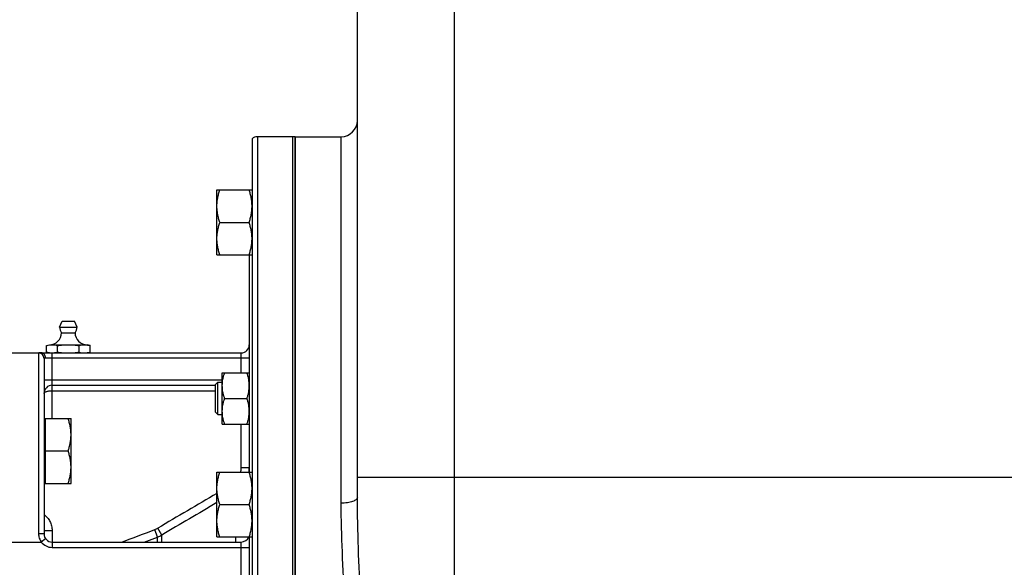
# Model space of a CAD drawing. Units: millimetres. Extents: x -1900 to 1792, y -734 to 1539.
# Drawn here: x 405 to 769, y 351 to 554 of the extents above; entities that cross this region are included whole.
import ezdxf

# ---------------------------------------------------------------- set-up
doc = ezdxf.new("R2010")
doc.units = ezdxf.units.MM
doc.header["$LTSCALE"] = 19.36
doc.layers.get('0').update_dxf_attribs({"linetype": 'CONTINUOUS'})
doc.layers.add('02___PRT_ALL_AXES', color=7, linetype='CONTINUOUS')
doc.layers.add('3_ALL_AXES', color=7, linetype='CONTINUOUS')

msp = doc.modelspace()

# ---------------------------------------------------------------- linework, layer by layer
at = {"color": 7, "linetype": 'CONTINUOUS'}
for p, q in [((530.02, 377.35), (530.02, 630.85)), ((506.02, 510.85), (493.02, 510.85)), ((506.02, 510.85), (506.02, 90.85)), ((491.02, 510.08), (491.02, 91.61)), ((478.02, 467.16), (478.02, 491.16)), ((478.02, 491.16), (491.02, 491.16)), ((479.09, 479.16), (489.95, 479.16)), ((478.02, 467.16), (491.02, 467.16)), ((490.02, 467.16), (490.02, 386.71)), ((414.94, 433.56), (416.02, 433.85)), ((416.02, 433.85), (430.02, 433.85)), ((416.02, 433.78), (416.03, 433.78)), ((430.01, 433.78), (430.02, 433.78)), ((431.1, 433.56), (430.02, 433.85)), ((395.02, 430.85), (487.02, 430.85)), ((414.94, 431.14), (414.94, 433.56)), ((416.02, 430.85), (414.94, 431.14)), ((416.02, 430.91), (416.03, 430.91)), ((418.98, 431.14), (418.98, 433.56)), ((427.06, 431.14), (427.06, 433.56)), ((430.01, 430.91), (430.02, 430.91)), ((430.02, 430.85), (431.1, 431.14)), ((431.1, 431.14), (431.1, 433.56)), ((414.02, 428.78), (414.02, 363.85)), ((480.02, 404.49), (480.02, 423.49)), ((480.02, 423.49), (490.02, 423.49)), ((477.52, 419.11), (478.4, 419.99)), ((478.4, 407.99), (478.4, 419.99)), ((478.4, 419.99), (480.02, 419.99)), ((417.02, 418.85), (477.52, 418.85)), ((477.52, 408.86), (477.52, 419.11)), ((480.87, 413.99), (489.17, 413.99)), ((477.52, 408.86), (478.4, 407.99)), ((414.42, 406.04), (414.02, 406.04)), ((414.42, 406.54), (414.42, 382.54)), ((414.42, 406.54), (424.02, 406.54)), ((424.02, 382.54), (424.02, 406.54)), ((478.4, 407.99), (480.02, 407.99)), ((480.02, 404.49), (490.02, 404.49)), ((414.42, 394.54), (422.95, 394.54)), ((478.02, 362.71), (478.02, 386.71)), ((478.02, 386.71), (491.02, 386.71)), ((414.42, 383.04), (414.02, 383.04)), ((414.42, 382.54), (424.02, 382.54)), ((479.09, 374.71), (489.95, 374.71)), ((417.02, 360.85), (487.02, 360.85)), ((478.02, 362.71), (491.02, 362.71)), ((490.02, 362.71), (490.02, 238.99))]:
    msp.add_line(p, q, dxfattribs=at)
at = {"color": 9, "linetype": 'CONTINUOUS'}
for p, q in [((566.02, 36.85), (566.02, 630.85)), ((493.02, 510.85), (493.02, 90.85)), ((524.02, 375.22), (524.02, 510.85)), ((412.02, 430.78), (412.02, 363.94)), ((417.02, 406.54), (417.02, 430.85)), ((487.02, 423.49), (487.02, 430.85)), ((490.02, 428.85), (414.62, 428.85)), ((417.02, 420.85), (480.02, 420.85)), ((417.02, 416.85), (477.52, 416.85)), ((487.02, 388.25), (487.02, 404.49)), ((490.02, 388.25), (487.02, 388.25)), ((530.02, 384.85), (861.02, 384.85)), ((414.02, 365.12), (417.02, 365.12)), ((417.02, 365.12), (417.02, 358.85)), ((456.09, 362.7), (455.07, 365.44)), ((457.67, 363.44), (456.17, 365.97)), ((380.02, 360.85), (413.02, 360.85)), ((414.62, 362.05), (413.02, 360.85)), ((451.14, 360.85), (456.09, 362.7)), ((456.09, 360.85), (456.09, 362.7)), ((457.67, 360.85), (457.67, 363.44)), ((485.02, 360.85), (485.02, 362.71)), ((487.02, 240.85), (487.02, 360.85)), ((417.02, 358.85), (490.02, 358.85))]:
    msp.add_line(p, q, dxfattribs=at)
at = {"color": 7, "linetype": 'CONTINUOUS'}
for centre, radius, start, end in [((524.02, 516.85), 6, 270, 360), ((493.02, 507.85), 3, 90, 131.8103), ((487.02, 433.85), 3, 270, 360), ((416.96, 437.38), 6.53, 270.0008, 271.179), ((417.02, 415.85), 3, 90, 180.0002), ((417.02, 363.85), 3, 180, 270), ((487.02, 363.85), 3, 270, 337.6149)]:
    msp.add_arc(centre, radius, start, end, dxfattribs=at)
at = {"color": 9, "linetype": 'CONTINUOUS'}
for centre, radius, start, end in [((479.79, 388.25), 7.23, 347.6353, 359.9819), ((479.89, 388.25), 10.13, 351.2574, 359.9937), ((4293.67, -6113.4), 7530.51, 120.443749, 120.636777), ((4664.65, -6753.14), 8267.07, 120.42583, 120.589535), ((452.63, 371.94), 6.94, 290.5084, 300.6447), ((417.02, 363.85), 5, 216.8699, 270), ((452.65, 372.06), 9.98, 290.1838, 300.2227)]:
    msp.add_arc(centre, radius, start, end, dxfattribs=at)
at = {"color": 7, "linetype": 'CONTINUOUS'}
for points, knots in [([(478.02, 485.16), (478.02, 485.41), (478.03, 485.92), (478.09, 486.68), (478.18, 487.44), (478.35, 488.44), (478.63, 489.69), (478.93, 490.67), (479.09, 491.16)], [0, 0, 0, 0, 0.124405, 0.248881, 0.373498, 0.498307, 0.748609, 1, 1, 1, 1]), ([(491.02, 485.16), (491.02, 485.41), (491.01, 485.92), (490.95, 486.68), (490.86, 487.44), (490.7, 488.44), (490.41, 489.69), (490.11, 490.67), (489.95, 491.16)], [0, 0, 0, 0, 0.124405, 0.248881, 0.373498, 0.498307, 0.748609, 1, 1, 1, 1]), ([(479.09, 479.16), (478.93, 479.64), (478.63, 480.62), (478.35, 481.87), (478.18, 482.88), (478.09, 483.64), (478.03, 484.4), (478.02, 484.9), (478.02, 485.16)], [0, 0, 0, 0, 0.25139, 0.501691, 0.626501, 0.751118, 0.875595, 1, 1, 1, 1]), ([(489.95, 479.16), (490.11, 479.64), (490.41, 480.62), (490.7, 481.87), (490.86, 482.88), (490.95, 483.64), (491.01, 484.4), (491.02, 484.9), (491.02, 485.16)], [0, 0, 0, 0, 0.25139, 0.501691, 0.626501, 0.751118, 0.875595, 1, 1, 1, 1]), ([(478.02, 473.16), (478.02, 473.41), (478.03, 473.92), (478.09, 474.68), (478.18, 475.44), (478.35, 476.44), (478.63, 477.69), (478.93, 478.67), (479.09, 479.16)], [0, 0, 0, 0, 0.124405, 0.248881, 0.373498, 0.498307, 0.748609, 1, 1, 1, 1]), ([(491.02, 473.16), (491.02, 473.41), (491.01, 473.92), (490.95, 474.68), (490.86, 475.44), (490.7, 476.44), (490.41, 477.69), (490.11, 478.67), (489.95, 479.16)], [0, 0, 0, 0, 0.124405, 0.248881, 0.373498, 0.498307, 0.748609, 1, 1, 1, 1]), ([(479.09, 467.16), (478.93, 467.64), (478.63, 468.62), (478.35, 469.87), (478.18, 470.88), (478.09, 471.64), (478.03, 472.4), (478.02, 472.9), (478.02, 473.16)], [0, 0, 0, 0, 0.25139, 0.501691, 0.626501, 0.751118, 0.875595, 1, 1, 1, 1]), ([(489.95, 467.16), (490.11, 467.64), (490.41, 468.62), (490.7, 469.87), (490.86, 470.88), (490.95, 471.64), (491.01, 472.4), (491.02, 472.9), (491.02, 473.16)], [0, 0, 0, 0, 0.25139, 0.501691, 0.626501, 0.751118, 0.875595, 1, 1, 1, 1]), ([(414.94, 433.56), (415.03, 433.58), (415.39, 433.67), (415.75, 433.74), (416.02, 433.78)], [0, 0, 0, 0, 0.251873, 1, 1, 1, 1]), ([(416.03, 433.78), (416.11, 433.79), (416.42, 433.83), (416.73, 433.85), (416.96, 433.85)], [0, 0, 0, 0, 0.250847, 1, 1, 1, 1]), ([(416.96, 433.85), (417.13, 433.85), (417.47, 433.84), (418.15, 433.76), (418.65, 433.65), (418.98, 433.56)], [0, 0, 0, 0, 0.247781, 0.496612, 1, 1, 1, 1]), ([(418.98, 433.56), (419.65, 433.65), (420.66, 433.76), (422.01, 433.84), (422.68, 433.85), (423.02, 433.85)], [0, 0, 0, 0, 0.499975, 0.749988, 1, 1, 1, 1]), ([(423.02, 433.85), (423.36, 433.85), (424.04, 433.84), (425.39, 433.76), (426.39, 433.65), (427.06, 433.56)], [0, 0, 0, 0, 0.250013, 0.500025, 1, 1, 1, 1]), ([(427.06, 433.56), (427.4, 433.65), (427.9, 433.76), (428.58, 433.84), (428.92, 433.85), (429.08, 433.85)], [0, 0, 0, 0, 0.503388, 0.752219, 1, 1, 1, 1]), ([(429.08, 433.85), (429.16, 433.85), (429.47, 433.84), (429.78, 433.82), (430.01, 433.78)], [0, 0, 0, 0, 0.249505, 1, 1, 1, 1]), ([(430.02, 433.78), (430.11, 433.77), (430.48, 433.71), (430.84, 433.63), (431.1, 433.56)], [0, 0, 0, 0, 0.24832, 1, 1, 1, 1]), ([(414.94, 431.14), (415.03, 431.11), (415.39, 431.02), (415.75, 430.95), (416.02, 430.91)], [0, 0, 0, 0, 0.251873, 1, 1, 1, 1]), ([(416.03, 430.91), (416.11, 430.9), (416.42, 430.87), (416.73, 430.85), (416.96, 430.85)], [0, 0, 0, 0, 0.250847, 1, 1, 1, 1]), ([(417.09, 430.85), (417.25, 430.85), (417.57, 430.87), (418.2, 430.95), (418.67, 431.06), (418.98, 431.14)], [0, 0, 0, 0, 0.247756, 0.496663, 1, 1, 1, 1]), ([(418.98, 431.14), (419.65, 431.05), (420.66, 430.94), (422.01, 430.86), (422.68, 430.85), (423.02, 430.85)], [0, 0, 0, 0, 0.499975, 0.749988, 1, 1, 1, 1]), ([(423.02, 430.85), (423.36, 430.85), (424.04, 430.86), (425.39, 430.94), (426.39, 431.05), (427.06, 431.14)], [0, 0, 0, 0, 0.250013, 0.500025, 1, 1, 1, 1]), ([(427.06, 431.14), (427.4, 431.05), (427.9, 430.94), (428.58, 430.86), (428.92, 430.85), (429.08, 430.85)], [0, 0, 0, 0, 0.503388, 0.752219, 1, 1, 1, 1]), ([(429.08, 430.85), (429.16, 430.85), (429.47, 430.85), (429.78, 430.88), (430.01, 430.91)], [0, 0, 0, 0, 0.249505, 1, 1, 1, 1]), ([(430.02, 430.91), (430.11, 430.93), (430.48, 430.98), (430.84, 431.07), (431.1, 431.14)], [0, 0, 0, 0, 0.24832, 1, 1, 1, 1]), ([(480.02, 418.74), (480.02, 419.14), (480.06, 419.94), (480.23, 421.14), (480.51, 422.32), (480.74, 423.1), (480.87, 423.49)], [0, 0, 0, 0, 0.248843, 0.498242, 0.748576, 1, 1, 1, 1]), ([(490.02, 418.74), (490.02, 419.14), (489.98, 419.94), (489.81, 421.14), (489.54, 422.32), (489.3, 423.1), (489.17, 423.49)], [0, 0, 0, 0, 0.248843, 0.498242, 0.748576, 1, 1, 1, 1]), ([(480.87, 413.99), (480.74, 414.37), (480.51, 415.15), (480.23, 416.33), (480.06, 417.53), (480.02, 418.33), (480.02, 418.74)], [0, 0, 0, 0, 0.251424, 0.501758, 0.751157, 1, 1, 1, 1]), ([(489.17, 413.99), (489.3, 414.37), (489.54, 415.15), (489.81, 416.33), (489.98, 417.53), (490.02, 418.33), (490.02, 418.74)], [0, 0, 0, 0, 0.251424, 0.501758, 0.751157, 1, 1, 1, 1]), ([(480.02, 409.24), (480.02, 409.64), (480.06, 410.44), (480.23, 411.64), (480.51, 412.82), (480.74, 413.6), (480.87, 413.99)], [0, 0, 0, 0, 0.248843, 0.498242, 0.748576, 1, 1, 1, 1]), ([(490.02, 409.24), (490.02, 409.64), (489.98, 410.44), (489.81, 411.64), (489.54, 412.82), (489.3, 413.6), (489.17, 413.99)], [0, 0, 0, 0, 0.248843, 0.498242, 0.748576, 1, 1, 1, 1]), ([(480.87, 404.49), (480.74, 404.87), (480.51, 405.65), (480.23, 406.83), (480.06, 408.03), (480.02, 408.83), (480.02, 409.24)], [0, 0, 0, 0, 0.251424, 0.501758, 0.751157, 1, 1, 1, 1]), ([(489.17, 404.49), (489.3, 404.87), (489.54, 405.65), (489.81, 406.83), (489.98, 408.03), (490.02, 408.83), (490.02, 409.24)], [0, 0, 0, 0, 0.251424, 0.501758, 0.751157, 1, 1, 1, 1]), ([(424.02, 400.54), (424.02, 400.79), (424.01, 401.3), (423.95, 402.06), (423.86, 402.82), (423.7, 403.83), (423.41, 405.07), (423.11, 406.05), (422.95, 406.54)], [0, 0, 0, 0, 0.124405, 0.248881, 0.373498, 0.498307, 0.748609, 1, 1, 1, 1]), ([(422.95, 394.54), (423.11, 395.03), (423.41, 396.01), (423.7, 397.25), (423.86, 398.26), (423.95, 399.02), (424.01, 399.78), (424.02, 400.29), (424.02, 400.54)], [0, 0, 0, 0, 0.25139, 0.501691, 0.626501, 0.751118, 0.875595, 1, 1, 1, 1]), ([(424.02, 388.54), (424.02, 388.79), (424.01, 389.3), (423.95, 390.06), (423.86, 390.82), (423.7, 391.83), (423.41, 393.07), (423.11, 394.05), (422.95, 394.54)], [0, 0, 0, 0, 0.124405, 0.248881, 0.373498, 0.498307, 0.748609, 1, 1, 1, 1]), ([(422.95, 382.54), (423.11, 383.03), (423.41, 384.01), (423.7, 385.25), (423.86, 386.26), (423.95, 387.02), (424.01, 387.78), (424.02, 388.29), (424.02, 388.54)], [0, 0, 0, 0, 0.25139, 0.501691, 0.626501, 0.751118, 0.875595, 1, 1, 1, 1]), ([(478.02, 380.71), (478.02, 380.96), (478.03, 381.47), (478.09, 382.23), (478.18, 382.99), (478.35, 383.99), (478.63, 385.24), (478.93, 386.22), (479.09, 386.71)], [0, 0, 0, 0, 0.124405, 0.248881, 0.373498, 0.498307, 0.748609, 1, 1, 1, 1]), ([(491.02, 380.71), (491.02, 380.96), (491.01, 381.47), (490.95, 382.23), (490.86, 382.99), (490.7, 383.99), (490.41, 385.24), (490.11, 386.22), (489.95, 386.71)], [0, 0, 0, 0, 0.124405, 0.248881, 0.373498, 0.498307, 0.748609, 1, 1, 1, 1]), ([(479.09, 374.71), (478.93, 375.19), (478.63, 376.17), (478.35, 377.42), (478.18, 378.43), (478.09, 379.18), (478.03, 379.94), (478.02, 380.45), (478.02, 380.71)], [0, 0, 0, 0, 0.25139, 0.501691, 0.626501, 0.751118, 0.875595, 1, 1, 1, 1]), ([(489.95, 374.71), (490.11, 375.19), (490.41, 376.17), (490.7, 377.42), (490.86, 378.43), (490.95, 379.18), (491.01, 379.94), (491.02, 380.45), (491.02, 380.71)], [0, 0, 0, 0, 0.25139, 0.501691, 0.626501, 0.751118, 0.875595, 1, 1, 1, 1]), ([(478.02, 368.71), (478.02, 368.96), (478.03, 369.47), (478.09, 370.23), (478.18, 370.99), (478.35, 371.99), (478.63, 373.24), (478.93, 374.22), (479.09, 374.71)], [0, 0, 0, 0, 0.124405, 0.248881, 0.373498, 0.498307, 0.748609, 1, 1, 1, 1]), ([(491.02, 368.71), (491.02, 368.96), (491.01, 369.47), (490.95, 370.23), (490.86, 370.99), (490.7, 371.99), (490.41, 373.24), (490.11, 374.22), (489.95, 374.71)], [0, 0, 0, 0, 0.124405, 0.248881, 0.373498, 0.498307, 0.748609, 1, 1, 1, 1]), ([(479.09, 362.71), (478.93, 363.19), (478.63, 364.17), (478.35, 365.42), (478.18, 366.43), (478.09, 367.18), (478.03, 367.94), (478.02, 368.45), (478.02, 368.71)], [0, 0, 0, 0, 0.25139, 0.501691, 0.626501, 0.751118, 0.875595, 1, 1, 1, 1]), ([(489.95, 362.71), (490.11, 363.19), (490.41, 364.17), (490.7, 365.42), (490.86, 366.43), (490.95, 367.18), (491.01, 367.94), (491.02, 368.45), (491.02, 368.71)], [0, 0, 0, 0, 0.25139, 0.501691, 0.626501, 0.751118, 0.875595, 1, 1, 1, 1])]:
    msp.add_open_spline(points, degree=3, knots=knots, dxfattribs=at)
at = {"color": 9, "linetype": 'CONTINUOUS'}
for points, knots in [([(413.02, 430.85), (412.88, 430.85), (412.68, 430.85), (412.43, 430.84), (412.29, 430.83), (412.18, 430.83), (412.1, 430.82), (412.06, 430.81), (412.04, 430.8), (412.02, 430.79), (412.02, 430.78)], [0, 0, 0, 0, 0.42599, 0.596305, 0.736976, 0.847371, 0.927198, 0.955736, 0.976906, 1, 1, 1, 1]), ([(414.02, 428.78), (414.02, 429.04), (413.92, 429.57), (413.47, 430.23), (412.81, 430.68), (412.28, 430.78), (412.02, 430.78)], [0, 0, 0, 0, 0.249886, 0.499841, 0.749889, 1, 1, 1, 1]), ([(414.62, 428.85), (414.62, 429.11), (414.54, 429.61), (414.25, 430.18), (413.92, 430.52), (413.64, 430.71), (413.34, 430.82), (413.13, 430.85), (413.02, 430.85)], [0, 0, 0, 0, 0.274211, 0.534532, 0.657432, 0.775144, 0.888718, 1, 1, 1, 1]), ([(414.62, 428.85), (414.54, 428.85), (414.42, 428.85), (414.27, 428.84), (414.18, 428.83), (414.11, 428.83), (414.07, 428.82), (414.04, 428.81), (414.03, 428.8), (414.02, 428.79), (414.02, 428.78)], [0, 0, 0, 0, 0.418604, 0.586694, 0.725985, 0.835873, 0.916333, 0.945892, 0.968876, 1, 1, 1, 1]), ([(414.02, 420.84), (414.02, 420.85), (414.02, 420.86), (414.04, 420.87), (414.06, 420.87), (414.08, 420.86), (414.11, 420.84), (414.15, 420.83), (414.2, 420.83), (414.25, 420.84), (414.31, 420.84), (414.38, 420.84), (414.45, 420.84), (414.56, 420.84), (414.71, 420.85), (414.91, 420.85), (415.12, 420.85), (415.36, 420.85), (415.61, 420.85), (415.97, 420.85), (416.44, 420.85), (416.83, 420.85), (417.02, 420.85)], [0, 0, 0, 0, 0.005756, 0.010508, 0.016448, 0.025553, 0.037253, 0.050606, 0.065853, 0.083405, 0.103157, 0.125036, 0.149018, 0.175055, 0.233067, 0.298428, 0.370565, 0.448761, 0.532271, 0.62029, 0.806417, 1, 1, 1, 1]), ([(414.02, 415.85), (414.02, 415.88), (414.03, 415.95), (414.08, 416.04), (414.15, 416.14), (414.28, 416.27), (414.53, 416.41), (414.89, 416.56), (415.34, 416.68), (415.86, 416.78), (416.43, 416.84), (416.82, 416.85), (417.02, 416.85)], [0, 0, 0, 0, 0.028955, 0.059827, 0.09444, 0.133795, 0.228985, 0.347482, 0.488017, 0.647225, 0.820021, 1, 1, 1, 1]), ([(530.02, 377.35), (530.02, 377.2), (529.92, 376.88), (529.54, 376.48), (528.98, 376.12), (528.23, 375.81), (527.32, 375.56), (525.91, 375.29), (524.79, 375.22), (524.02, 375.22)], [0, 0, 0, 0, 0.063761, 0.141731, 0.24053, 0.361086, 0.501564, 0.658337, 1, 1, 1, 1]), ([(532.08, 300.85), (532.08, 307.32), (531.9, 320.24), (531.19, 339.5), (530.36, 358.51), (530.02, 371.11), (530.02, 377.35)], [0, 0, 0, 0, 0.253838, 0.506162, 0.755423, 1, 1, 1, 1]), ([(526.42, 300.85), (526.42, 307.18), (526.21, 319.79), (525.38, 338.56), (524.41, 357), (524.02, 369.2), (524.02, 375.22)], [0, 0, 0, 0, 0.255187, 0.508295, 0.757253, 1, 1, 1, 1]), ([(414.02, 371.01), (414.49, 370.68), (415.34, 369.9), (416.3, 368.46), (416.89, 366.84), (417.02, 365.69), (417.02, 365.12)], [0, 0, 0, 0, 0.249972, 0.499964, 0.749972, 1, 1, 1, 1]), ([(412.02, 363.94), (412.02, 363.39), (412.19, 362.29), (412.7, 361.29), (413.02, 360.85)], [0, 0, 0, 0, 0.499912, 1, 1, 1, 1]), ([(414.02, 363.85), (414.02, 363.85), (414.01, 363.86), (413.98, 363.87), (413.93, 363.88), (413.86, 363.88), (413.78, 363.89), (413.68, 363.9), (413.56, 363.9), (413.38, 363.91), (413.12, 363.92), (412.78, 363.93), (412.41, 363.94), (412.15, 363.94), (412.02, 363.94)], [0, 0, 0, 0, 0.00645, 0.021418, 0.045545, 0.078738, 0.120728, 0.171137, 0.229491, 0.29524, 0.446336, 0.618659, 0.805595, 1, 1, 1, 1])]:
    msp.add_open_spline(points, degree=3, knots=knots, dxfattribs=at)
msp.add_open_spline([(442.8, 360.85), (446.89, 362.38), (450.97, 363.91), (455.07, 365.44)], degree=3, dxfattribs=at)
at = {"layer": '02___PRT_ALL_AXES', "color": 7, "linetype": 'CONTINUOUS'}
for p, q in [((507.02, 90.85), (507.02, 510.85)), ((507.02, 510.85), (524.02, 510.85))]:
    msp.add_line(p, q, dxfattribs=at)
at = {"layer": '3_ALL_AXES', "color": 7, "linetype": 'CONTINUOUS'}
for p, q in [((506.02, 510.85), (506.02, 90.85)), ((507.02, 510.85), (506.02, 510.85)), ((507.02, 510.85), (507.02, 90.85)), ((419.77, 440.4), (420.77, 442.6)), ((420.77, 442.6), (425.27, 442.6)), ((426.27, 440.4), (425.27, 442.6)), ((419.77, 440.4), (426.27, 440.4)), ((420.52, 438.32), (425.52, 438.32))]:
    msp.add_line(p, q, dxfattribs=at)
for centre, radius, start, end in [((416.02, 438.35), 4.5, 270, 359.6596), ((423.02, 440.4), 3.25, 180, 219.7151), ((423.02, 440.4), 3.25, 320.2849, 360), ((430.02, 438.35), 4.5, 180.3404, 270)]:
    msp.add_arc(centre, radius, start, end, dxfattribs=at)

doc.saveas('drawing.dxf')
